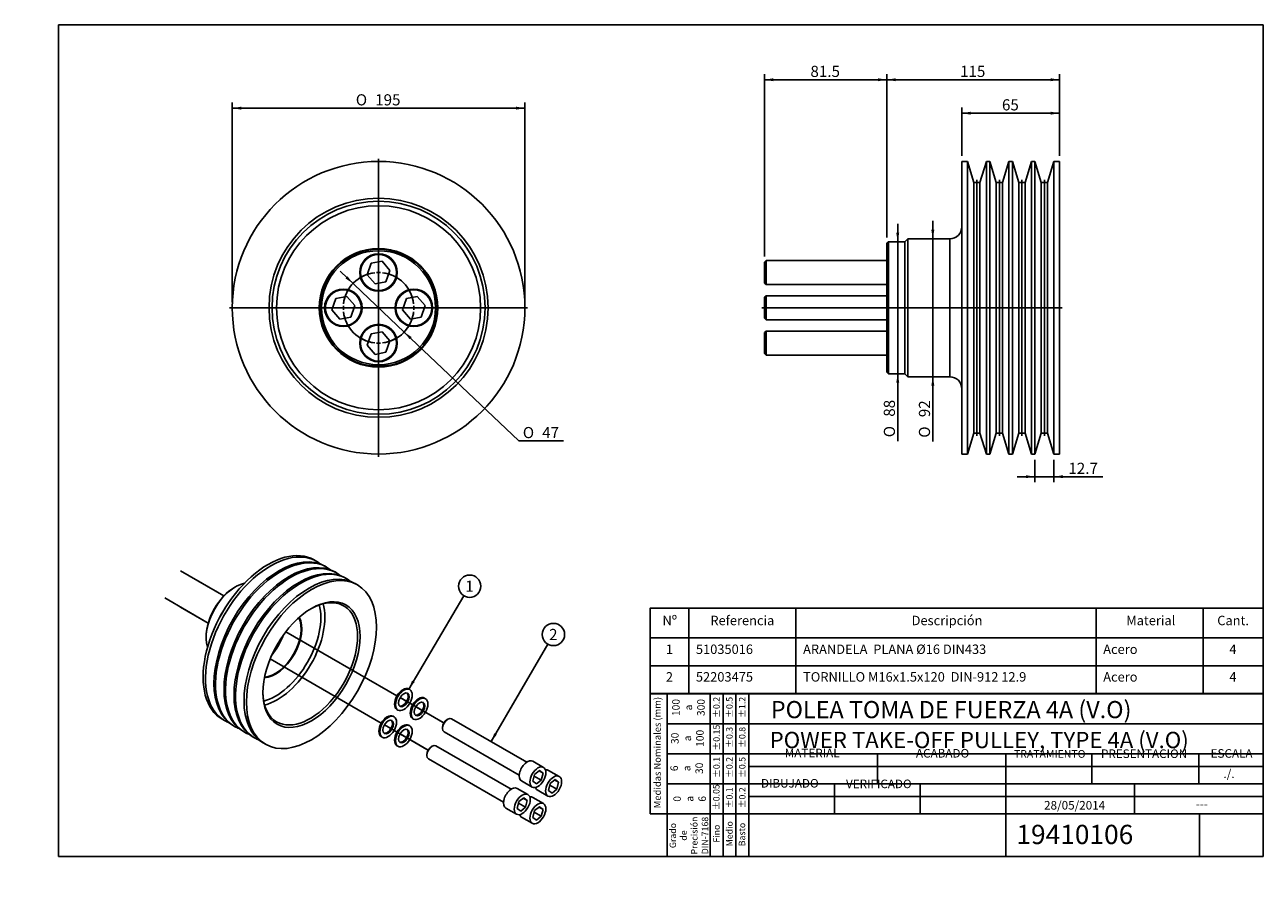
# Model space of a CAD drawing. Units: millimetres. Extents: x 0 to 289, y 0 to 202.
import ezdxf
from ezdxf import colors
from ezdxf.entities.mleader import LeaderData, LeaderLine
from ezdxf.enums import TextEntityAlignment as Align
from ezdxf.lldxf.tags import DXFTag
from ezdxf.math import Vec2, Vec3

# ---------------------------------------------------------------- set-up
doc = ezdxf.new("R2010")
doc.units = ezdxf.units.MM
for name, color, linetype in [('19410106', 7, 'Continuous'), ('51035016_PLANA_Ø', 7, 'Continuous'), ('DIN-912_M16X1.5X', 7, 'Continuous'), ('DV1_Predeterminado', 7, 'Continuous'), ('DV2_Predeterminado', 7, 'Continuous'), ('DV3_Predeterminado', 7, 'Continuous'), ('Predeterminado', 7, 'Continuous')]:
    doc.layers.add(name, color=color, linetype=linetype)
doc.styles.add('SEACAD_Arial', font='arial.ttf')
doc.styles.add('SEACAD_Solid_Edge_ANSI1_Symbols', font='semeca1.ttf')
tags = doc.linetypes.add('CENTER2', pattern=[28.575, 19.05, -3.175, 3.175, -3.175]).pattern_tags.tags
tags[10:11] = [DXFTag(74, 4), DXFTag(75, 0), DXFTag(340, '0'), DXFTag(46, 0.0), DXFTag(50, 0.0), DXFTag(44, 0.0), DXFTag(45, 0.0)]
tags[8:9] = [DXFTag(74, 4), DXFTag(75, 0), DXFTag(340, '0'), DXFTag(46, 0.0), DXFTag(50, 0.0), DXFTag(44, 0.0), DXFTag(45, 0.0)]
tags[6:7] = [DXFTag(74, 4), DXFTag(75, 0), DXFTag(340, '0'), DXFTag(46, 0.0), DXFTag(50, 0.0), DXFTag(44, 0.0), DXFTag(45, 0.0)]
tags[4:5] = [DXFTag(74, 4), DXFTag(75, 0), DXFTag(340, '0'), DXFTag(46, 0.0), DXFTag(50, 0.0), DXFTag(44, 0.0), DXFTag(45, 0.0)]
tags = doc.linetypes.add('DOT2', pattern=[3.175, 0, -3.175]).pattern_tags.tags
tags[6:7] = [DXFTag(74, 4), DXFTag(75, 0), DXFTag(340, '0'), DXFTag(46, 0.0), DXFTag(50, 0.0), DXFTag(44, 0.0), DXFTag(45, 0.0)]
tags[4:5] = [DXFTag(74, 4), DXFTag(75, 0), DXFTag(340, '0'), DXFTag(46, 0.0), DXFTag(50, 0.0), DXFTag(44, 0.0), DXFTag(45, 0.0)]
tags = doc.linetypes.add('PHANTOM2', pattern=[31.75, 15.875, -3.175, 3.175, -3.175, 3.175, -3.175]).pattern_tags.tags
tags[14:15] = [DXFTag(74, 4), DXFTag(75, 0), DXFTag(340, '0'), DXFTag(46, 0.0), DXFTag(50, 0.0), DXFTag(44, 0.0), DXFTag(45, 0.0)]
tags[12:13] = [DXFTag(74, 4), DXFTag(75, 0), DXFTag(340, '0'), DXFTag(46, 0.0), DXFTag(50, 0.0), DXFTag(44, 0.0), DXFTag(45, 0.0)]
tags[10:11] = [DXFTag(74, 4), DXFTag(75, 0), DXFTag(340, '0'), DXFTag(46, 0.0), DXFTag(50, 0.0), DXFTag(44, 0.0), DXFTag(45, 0.0)]
tags[8:9] = [DXFTag(74, 4), DXFTag(75, 0), DXFTag(340, '0'), DXFTag(46, 0.0), DXFTag(50, 0.0), DXFTag(44, 0.0), DXFTag(45, 0.0)]
tags[6:7] = [DXFTag(74, 4), DXFTag(75, 0), DXFTag(340, '0'), DXFTag(46, 0.0), DXFTag(50, 0.0), DXFTag(44, 0.0), DXFTag(45, 0.0)]
tags[4:5] = [DXFTag(74, 4), DXFTag(75, 0), DXFTag(340, '0'), DXFTag(46, 0.0), DXFTag(50, 0.0), DXFTag(44, 0.0), DXFTag(45, 0.0)]
doc.dimstyles.new('SOLE', dxfattribs={"dimtxt": 2.6, "dimasz": 2.08, "dimexe": 1.3, "dimexo": 1.3, "dimgap": 1.3, "dimtad": 1, "dimlfac": 2.857143, "dimdsep": 46, "dimtxsty": 'SEACAD_Arial', "dimblk1": '_SE_FILLED', "dimblk2": '_SE_FILLED', "dimsah": 1, "dimcen": 1.3, "dimadec": 0, "dimazin": 0, "dimtfac": 1, "dimtmove": 0, "dimatfit": 3, "dimfxl": 0, "dimtolj": 1, "dimarcsym": 0})

# ---------------------------------------------------------------- blocks, each defined once
blk = doc.blocks.new('SE')
at = {"color": 7, "linetype": 'Continuous'}
for p, q in [((154.85, 65.77), (154.85, 58.85)), ((179.85, 65.77), (179.85, 58.85)), ((249.85, 65.77), (249.85, 58.85)), ((274.85, 65.77), (274.85, 58.85)), ((145.85, 58.85), (288.85, 58.85)), ((154.85, 58.85), (154.85, 52.35)), ((179.85, 58.85), (179.85, 52.35)), ((249.85, 58.85), (249.85, 52.35)), ((274.85, 58.85), (274.85, 52.35)), ((145.85, 52.35), (288.85, 52.35)), ((154.85, 52.35), (154.85, 45.85)), ((179.85, 52.35), (179.85, 45.85)), ((249.85, 52.35), (249.85, 45.85)), ((274.85, 52.35), (274.85, 45.85))]:
    blk.add_line(p, q, dxfattribs=at)
blk.add_lwpolyline([(145.85, 45.85), (145.85, 65.77), (288.85, 65.77), (288.85, 45.85), (145.85, 45.85)], dxfattribs=at)
at = {"color": 7, "linetype": 'Continuous', "style": 'SEACAD_Arial'}
for s, p in [('Nº', (148.74, 64.01)), ('Referencia', (159.91, 64.01)), ('Descripción', (206.84, 64.01)), ('Material', (256.9, 64.01)), ('Cant.', (278.13, 64.01)), ('1', (149.53, 57.3)), ('51035016', (156.53, 57.3)), ('ARANDELA  PLANA Ø16 DIN433', (181.53, 57.3)), ('Acero', (251.53, 57.3)), ('4', (280.95, 57.3)), ('2', (149.53, 50.86)), ('52203475', (156.53, 50.86)), ('TORNILLO M16x1.5x120  DIN-912 12.9', (181.53, 50.86)), ('Acero', (251.53, 50.86)), ('4', (280.95, 50.86))]:
    blk.add_text(s, height=2.2, dxfattribs=at).set_placement(p, align=Align.TOP_LEFT)
blk = doc.blocks.new('SEANNOT_GROUP')
at = {"layer": 'Predeterminado', "linetype": 'Continuous'}
blk.add_hatch(color=7, dxfattribs=at).paths.add_polyline_path([(90.32, 48.88), (89.56, 46.92), (90.92, 48.53)])
at = {"layer": 'Predeterminado', "color": 7, "linetype": 'Continuous'}
blk.add_lwpolyline([(102.44, 68.66), (89.56, 46.92)], dxfattribs=at)
blk.add_circle((103.77, 70.9), 2.6, dxfattribs=at)
at = {"layer": 'Predeterminado', "color": 7, "linetype": 'Continuous', "style": 'SEACAD_Arial'}
blk.add_text('1', height=2.6, dxfattribs=at).set_placement((102.75, 72.2), align=Align.TOP_LEFT)
blk = doc.blocks.new('SEANNOT_GROUP1')
at = {"layer": 'Predeterminado', "linetype": 'Continuous'}
blk.add_hatch(color=7, dxfattribs=at).paths.add_polyline_path([(109.52, 36.65), (108.77, 34.68), (110.12, 36.3)])
at = {"layer": 'Predeterminado', "color": 7, "linetype": 'Continuous'}
blk.add_lwpolyline([(122, 57.39), (108.77, 34.68)], dxfattribs=at)
blk.add_circle((123.3, 59.64), 2.6, dxfattribs=at)
at = {"layer": 'Predeterminado', "color": 7, "linetype": 'Continuous', "style": 'SEACAD_Arial'}
blk.add_text('2', height=2.6, dxfattribs=at).set_placement((122.29, 60.94), align=Align.TOP_LEFT)
blk = doc.blocks.new('SE1')
at = {"layer": '19410106', "color": 7, "linetype": 'Continuous'}
for radius in [34.12, 25.55, 24.85, 23.8, 13.82, 13.65, 13.3]:
    blk.add_circle((82.52, 135.84), radius, dxfattribs=at)
at = {"layer": '51035016_PLANA_Ø', "color": 7, "linetype": 'Continuous'}
for centre in [(82.52, 144.06), (74.3, 135.84), (90.75, 135.84), (82.52, 127.61)]:
    blk.add_circle(centre, 4.37, dxfattribs=at)
at = {"layer": 'DIN-912_M16X1.5X', "color": 7, "linetype": 'Continuous'}
for p, q in [((79.86, 143.55), (80.79, 146.22)), ((80.79, 146.22), (83.33, 146.71)), ((83.33, 146.71), (85.18, 144.57)), ((85.18, 144.57), (84.25, 141.9)), ((81.71, 141.41), (79.86, 143.55)), ((84.25, 141.9), (81.71, 141.41)), ((71.64, 135.33), (72.56, 138)), ((72.56, 138), (75.1, 138.49)), ((75.1, 138.49), (76.96, 136.35)), ((76.96, 136.35), (76.03, 133.68)), ((88.09, 135.33), (89.01, 138)), ((89.01, 138), (91.55, 138.49)), ((91.55, 138.49), (93.41, 136.35)), ((93.41, 136.35), (92.48, 133.68)), ((73.49, 133.19), (71.64, 135.33)), ((76.03, 133.68), (73.49, 133.19)), ((89.94, 133.19), (88.09, 135.33)), ((92.48, 133.68), (89.94, 133.19)), ((80.79, 129.77), (83.33, 130.26)), ((83.33, 130.26), (85.18, 128.12)), ((79.86, 127.1), (80.79, 129.77)), ((81.71, 124.96), (79.86, 127.1)), ((85.18, 128.12), (84.25, 125.45)), ((84.25, 125.45), (81.71, 124.96))]:
    blk.add_line(p, q, dxfattribs=at)
for centre in [(82.52, 144.06), (74.3, 135.84), (90.75, 135.84), (82.52, 127.61)]:
    blk.add_circle(centre, 4.2, dxfattribs=at)
at = {"layer": 'DV1_Predeterminado', "color": 7, "linetype": 'CENTER2'}
for p, q in [((82.52, 170.57), (82.52, 101.1)), ((47.78, 135.84), (117.26, 135.84))]:
    blk.add_line(p, q, dxfattribs=at)
at = {"layer": 'DV1_Predeterminado', "color": 7, "linetype": 'Continuous'}
for p, q in [((82.52, 144.97), (82.52, 149.05)), ((82.52, 143.61), (82.52, 144.52)), ((82.52, 143.15), (82.52, 139.07)), ((73.39, 135.84), (69.31, 135.84)), ((74.75, 135.84), (73.84, 135.84)), ((75.21, 135.84), (79.28, 135.84)), ((89.84, 135.84), (85.76, 135.84)), ((90.29, 135.84), (91.2, 135.84)), ((91.66, 135.84), (95.73, 135.84)), ((82.52, 128.52), (82.52, 132.6)), ((82.52, 128.07), (82.52, 127.16)), ((82.52, 126.7), (82.52, 122.62))]:
    blk.add_line(p, q, dxfattribs=at)
for radius, start, end in [(8.23, 96.3391, 124.7432), (8.23, 86.8304, 93.1696), (8.22, 55.2568, 83.6609), (8.23, 145.2568, 173.6609), (8.22, 6.3391, 34.7432), (8.22, 176.8304, 183.1696), (8.23, 356.8304, 3.1696), (8.23, 186.3391, 214.7432), (8.23, 325.2568, 353.6609), (8.22, 235.2568, 263.6609), (8.23, 266.8304, 273.1696), (8.22, 276.3391, 304.7432)]:
    blk.add_arc((82.52, 135.84), radius, start, end, dxfattribs=at)
at = {"layer": 'Predeterminado', "color": 7, "linetype": 'CENTER2'}
for start, end in [(96.3391, 173.6609), (6.3391, 83.6609), (186.3391, 263.6609), (276.3391, 353.6609)]:
    blk.add_arc((82.52, 135.84), 8.23, start, end, dxfattribs=at)
blk = doc.blocks.new('SE2')
at = {"layer": '19410106', "color": 7, "linetype": 'Continuous'}
for p, q in [((218.57, 101.71), (218.57, 169.96)), ((219.84, 169.96), (218.57, 169.96)), ((219.84, 101.71), (219.84, 169.96)), ((221.34, 165.06), (219.84, 169.96)), ((224.29, 169.96), (222.79, 165.06)), ((224.29, 101.71), (224.29, 169.96)), ((225.09, 169.96), (224.29, 169.96)), ((225.09, 101.71), (225.09, 169.96)), ((226.59, 165.06), (225.09, 169.96)), ((229.54, 169.96), (228.04, 165.06)), ((229.54, 101.71), (229.54, 169.96)), ((230.34, 169.96), (229.54, 169.96)), ((230.34, 101.71), (230.34, 169.96)), ((231.84, 165.06), (230.34, 169.96)), ((234.79, 169.96), (233.29, 165.06)), ((234.79, 101.71), (234.79, 169.96)), ((235.59, 169.96), (234.79, 169.96)), ((235.59, 101.71), (235.59, 169.96)), ((237.09, 165.06), (235.59, 169.96)), ((240.04, 169.96), (238.54, 165.06)), ((240.04, 101.71), (240.04, 169.96)), ((241.32, 169.96), (240.04, 169.96)), ((241.32, 101.71), (241.32, 169.96)), ((221.34, 106.61), (221.34, 165.06)), ((222.79, 165.06), (221.34, 165.06)), ((222.79, 106.61), (222.79, 165.06)), ((226.59, 106.61), (226.59, 165.06)), ((228.04, 165.06), (226.59, 165.06)), ((228.04, 106.61), (228.04, 165.06)), ((231.84, 106.61), (231.84, 165.06)), ((233.29, 165.06), (231.84, 165.06)), ((233.29, 106.61), (233.29, 165.06)), ((237.09, 106.61), (237.09, 165.06)), ((238.54, 165.06), (237.09, 165.06)), ((238.54, 106.61), (238.54, 165.06)), ((201.42, 151.24), (201.07, 150.89)), ((201.07, 120.79), (201.07, 150.89)), ((201.42, 120.44), (201.42, 151.24)), ((205.27, 151.24), (201.42, 151.24)), ((205.97, 151.94), (205.27, 151.24)), ((205.27, 120.44), (205.27, 151.24)), ((205.97, 119.74), (205.97, 151.94)), ((215.77, 151.94), (205.97, 151.94)), ((215.77, 119.74), (215.77, 151.94)), ((201.07, 120.79), (201.42, 120.44)), ((201.42, 120.44), (205.27, 120.44)), ((205.27, 120.44), (205.97, 119.74)), ((205.97, 119.74), (215.77, 119.74)), ((219.84, 101.71), (221.34, 106.61)), ((221.34, 106.61), (222.79, 106.61)), ((222.79, 106.61), (224.29, 101.71)), ((225.09, 101.71), (226.59, 106.61)), ((226.59, 106.61), (228.04, 106.61)), ((228.04, 106.61), (229.54, 101.71)), ((230.34, 101.71), (231.84, 106.61)), ((231.84, 106.61), (233.29, 106.61)), ((233.29, 106.61), (234.79, 101.71)), ((235.59, 101.71), (237.09, 106.61)), ((237.09, 106.61), (238.54, 106.61)), ((238.54, 106.61), (240.04, 101.71)), ((218.57, 101.71), (219.84, 101.71)), ((224.29, 101.71), (225.09, 101.71)), ((229.54, 101.71), (230.34, 101.71)), ((234.79, 101.71), (235.59, 101.71)), ((240.04, 101.71), (241.32, 101.71))]:
    blk.add_line(p, q, dxfattribs=at)
for centre, start, end in [((215.77, 154.74), 270, 0), ((215.77, 116.94), 0, 90)]:
    blk.add_arc(centre, 2.8, start, end, dxfattribs=at)
at = {"layer": 'DIN-912_M16X1.5X', "color": 7, "linetype": 'Continuous'}
for p, q in [((172.89, 146.86), (172.54, 146.51)), ((172.54, 146.51), (172.54, 141.61)), ((172.89, 141.26), (172.89, 146.86)), ((201.07, 146.86), (172.89, 146.86)), ((172.54, 141.61), (172.89, 141.26)), ((172.89, 141.26), (201.07, 141.26)), ((172.89, 138.64), (172.54, 138.29)), ((172.54, 138.29), (172.54, 133.39)), ((172.89, 133.04), (172.89, 138.64)), ((201.07, 138.64), (172.89, 138.64)), ((172.54, 133.39), (172.89, 133.04)), ((172.89, 133.04), (201.07, 133.04)), ((172.89, 130.41), (172.54, 130.06)), ((172.54, 130.06), (172.54, 125.16)), ((172.89, 124.81), (172.89, 130.41)), ((201.07, 130.41), (172.89, 130.41)), ((172.54, 125.16), (172.89, 124.81)), ((172.89, 124.81), (201.07, 124.81))]:
    blk.add_line(p, q, dxfattribs=at)
at = {"layer": 'DV2_Predeterminado', "color": 7, "linetype": 'CENTER2'}
for p, q in [((222.07, 165.67), (222.07, 106)), ((227.32, 106), (227.32, 165.67)), ((232.57, 165.67), (232.57, 106)), ((237.82, 106), (237.82, 165.67)), ((171.93, 135.84), (241.93, 135.84))]:
    blk.add_line(p, q, dxfattribs=at)
blk = doc.blocks.new('DMBLK8')
at = {"layer": 'Predeterminado', "linetype": 'Continuous'}
for points in [[(174.62, 189.37), (172.54, 189.02), (174.62, 188.67)], [(198.99, 189.37), (198.99, 188.67), (201.07, 189.02)]]:
    blk.add_hatch(color=7, dxfattribs=at).paths.add_polyline_path(points)
at = {"layer": 'Predeterminado', "color": 7, "linetype": 'Continuous'}
for p, q in [((172.54, 147.81), (172.54, 190.32)), ((172.54, 189.02), (201.07, 189.02)), ((201.07, 152.19), (201.07, 190.32))]:
    blk.add_line(p, q, dxfattribs=at)
at = {"layer": 'Predeterminado', "color": 7, "linetype": 'Continuous', "style": 'SEACAD_Arial'}
blk.add_text('81.5', height=2.6, dxfattribs=at).set_placement((183.24, 192.27), align=Align.TOP_LEFT)
blk = doc.blocks.new('_SE_FILLED')
at = {"color": 0}
blk.add_line((0, 0), (-1, 0), dxfattribs=at)
blk.add_solid([(0, 0), (-1, -0.1665), (-1, 0.1665), (0, 0)], dxfattribs=at)
blk = doc.blocks.new('DMBLK9')
at = {"layer": 'Predeterminado', "linetype": 'Continuous'}
for points in [[(203.15, 189.37), (201.07, 189.02), (203.15, 188.67)], [(239.24, 189.37), (239.24, 188.67), (241.32, 189.02)]]:
    blk.add_hatch(color=7, dxfattribs=at).paths.add_polyline_path(points)
at = {"layer": 'Predeterminado', "color": 7, "linetype": 'Continuous'}
for p, q in [((201.07, 152.19), (201.07, 190.32)), ((201.07, 189.02), (241.32, 189.02)), ((241.32, 171.26), (241.32, 190.32))]:
    blk.add_line(p, q, dxfattribs=at)
at = {"layer": 'Predeterminado', "color": 7, "linetype": 'Continuous', "style": 'SEACAD_Arial'}
blk.add_text('115', height=2.6, dxfattribs=at).set_placement((218.14, 192.27), align=Align.TOP_LEFT)
blk = doc.blocks.new('DMBLK10')
at = {"layer": 'Predeterminado', "linetype": 'Continuous'}
for points in [[(220.65, 181.57), (218.57, 181.22), (220.65, 180.87)], [(239.24, 181.57), (239.24, 180.87), (241.32, 181.22)]]:
    blk.add_hatch(color=7, dxfattribs=at).paths.add_polyline_path(points)
at = {"layer": 'Predeterminado', "color": 7, "linetype": 'Continuous'}
for p, q in [((218.57, 171.26), (218.57, 182.52)), ((241.32, 171.26), (241.32, 182.52)), ((218.57, 181.22), (241.32, 181.22))]:
    blk.add_line(p, q, dxfattribs=at)
at = {"layer": 'Predeterminado', "color": 7, "linetype": 'Continuous', "style": 'SEACAD_Arial'}
blk.add_text('65', height=2.6, dxfattribs=at).set_placement((227.91, 184.47), align=Align.TOP_LEFT)
blk = doc.blocks.new('DMBLK11')
at = {"layer": 'Predeterminado', "linetype": 'Continuous'}
for points in [[(203.26, 153.32), (203.61, 151.24), (203.95, 153.32)], [(203.26, 118.36), (203.95, 118.36), (203.61, 120.44)]]:
    blk.add_hatch(color=7, dxfattribs=at).paths.add_polyline_path(points)
at = {"layer": 'Predeterminado', "color": 7, "linetype": 'Continuous'}
blk.add_line((203.61, 155.4), (203.61, 104.73), dxfattribs=at)
for s, style, p in [('88', 'SEACAD_Arial', (200.36, 110.43)), ('O', 'SEACAD_Solid_Edge_ANSI1_Symbols', (200.36, 105.64))]:
    blk.add_text(s, height=2.6, rotation=90, dxfattribs=dict(at, style=style)).set_placement(p, align=Align.TOP_LEFT)
blk = doc.blocks.new('DMBLK12')
at = {"layer": 'Predeterminado', "linetype": 'Continuous'}
for points in [[(211.44, 154.02), (211.79, 151.94), (212.14, 154.02)], [(211.44, 117.66), (212.14, 117.66), (211.79, 119.74)]]:
    blk.add_hatch(color=7, dxfattribs=at).paths.add_polyline_path(points)
at = {"layer": 'Predeterminado', "color": 7, "linetype": 'Continuous'}
blk.add_line((211.79, 156.1), (211.79, 104.63), dxfattribs=at)
for s, style, p in [('92', 'SEACAD_Arial', (208.54, 110.32)), ('O', 'SEACAD_Solid_Edge_ANSI1_Symbols', (208.54, 105.54))]:
    blk.add_text(s, height=2.6, rotation=90, dxfattribs=dict(at, style=style)).set_placement(p, align=Align.TOP_LEFT)
blk = doc.blocks.new('DMBLK13')
at = {"layer": 'Predeterminado', "linetype": 'Continuous'}
for points in [[(233.51, 96.1), (235.59, 96.44), (233.51, 96.79)], [(242.12, 96.1), (242.12, 96.79), (240.04, 96.44)]]:
    blk.add_hatch(color=7, dxfattribs=at).paths.add_polyline_path(points)
at = {"layer": 'Predeterminado', "color": 7, "linetype": 'Continuous'}
for p, q in [((235.59, 100.41), (235.59, 95.14)), ((240.04, 100.41), (240.04, 95.14)), ((231.43, 96.44), (251.43, 96.44))]:
    blk.add_line(p, q, dxfattribs=at)
at = {"layer": 'Predeterminado', "color": 7, "linetype": 'Continuous', "style": 'SEACAD_Arial'}
blk.add_text('12.7', height=2.6, dxfattribs=at).set_placement((243.4, 99.69), align=Align.TOP_LEFT)
blk = doc.blocks.new('DMBLK14')
at = {"layer": 'Predeterminado', "linetype": 'Continuous'}
for points in [[(50.48, 182.74), (48.4, 182.39), (50.48, 182.05)], [(114.57, 182.74), (114.57, 182.05), (116.65, 182.39)]]:
    blk.add_hatch(color=7, dxfattribs=at).paths.add_polyline_path(points)
at = {"layer": 'Predeterminado', "color": 7, "linetype": 'Continuous'}
for p, q in [((48.4, 137.14), (48.4, 183.69)), ((116.65, 182.39), (48.4, 182.39)), ((116.65, 137.14), (116.65, 183.69))]:
    blk.add_line(p, q, dxfattribs=at)
for s, style, p in [('O', 'SEACAD_Solid_Edge_ANSI1_Symbols', (77.21, 185.64)), ('195', 'SEACAD_Arial', (81.73, 185.64))]:
    blk.add_text(s, height=2.6, dxfattribs=dict(at, style=style)).set_placement(p, align=Align.TOP_LEFT)
blk = doc.blocks.new('GDimGGroup')
at = {"layer": 'Predeterminado', "linetype": 'Continuous'}
for points in [[(75.29, 143.18), (74.81, 142.68), (76.56, 141.5)], [(90.24, 128.99), (88.49, 130.17), (89.76, 128.49)]]:
    blk.add_hatch(color=7, dxfattribs=at).paths.add_polyline_path(points)
at = {"layer": 'Predeterminado', "color": 7, "linetype": 'Continuous'}
for p, q in [((73.54, 144.36), (88.49, 130.17)), ((88.49, 130.17), (115.25, 104.78)), ((115.25, 104.78), (125.66, 104.78))]:
    blk.add_line(p, q, dxfattribs=at)
for s, style, p in [('O', 'SEACAD_Solid_Edge_ANSI1_Symbols', (116.16, 108.03)), ('47', 'SEACAD_Arial', (120.68, 108.03))]:
    blk.add_text(s, height=2.6, dxfattribs=dict(at, style=style)).set_placement(p, align=Align.TOP_LEFT)
blk = doc.blocks.new('SE3')
at = {"layer": '19410106', "color": 7, "linetype": 'Continuous'}
for p, q in [((68.05, 76.7), (67.48, 77.03)), ((70.39, 75.36), (70.03, 75.56)), ((72.72, 74.01), (72.36, 74.22)), ((75.05, 72.66), (74.69, 72.87)), ((49.14, 70.76), (48.98, 70.67)), ((77.6, 71.19), (77.03, 71.52)), ((42.29, 59.08), (42.29, 58.91)), ((46.03, 39.88), (46.6, 39.55)), ((48.58, 38.41), (48.94, 38.2)), ((50.91, 37.06), (51.27, 36.86)), ((53.24, 35.72), (53.6, 35.51)), ((55.58, 34.37), (56.15, 34.04))]:
    blk.add_line(p, q, dxfattribs=at)
for centre, major_axis, start_param, end_param in [((56.76, 58.46), (10.72, 18.58), 0, 3.141593), ((57.33, 58.13), (-10.72, -18.58), 3.049357, 6.283185), ((59.3, 56.99), (-10.72, -18.58), 3.141593, 6.283185), ((59.66, 56.78), (-10.72, -18.58), 3.049357, 6.283185), ((61.64, 55.64), (-10.72, -18.58), 3.141593, 6.283185), ((61.99, 55.43), (-10.72, -18.58), 3.049357, 6.283185), ((63.97, 54.29), (-10.72, -18.58), 3.141593, 6.283185), ((64.33, 54.09), (-10.72, -18.58), 3.049357, 6.283185), ((66.3, 52.95), (-10.72, -18.58), 3.141593, 6.283185), ((49.14, 62.86), (-4.84, -8.38), 3.61279, 5.811988), ((48.98, 62.95), (4.73, 8.19), 0.785398, 2.356194), ((58.47, 57.47), (-7.48, -12.96), 0.522484, 2.619109), ((58.94, 57.2), (7.81, 13.53), 3.651393, 5.773385), ((66.56, 52.8), (-7.81, -13.53), 0, 3.913004), ((50.85, 61.87), (-4.84, -8.38), 4.571467, 4.853311), ((58.47, 57.47), (4.34, 7.53), 3.490629, 5.934149), ((58.39, 57.51), (-4.29, -7.43), 0.362612, 2.77898), ((54.89, 59.53), (4.29, 7.43), 4.387712, 5.037066), ((54.74, 59.62), (-4.18, -7.24), 1.415833, 1.72576), ((66.56, 52.8), (-7.81, -13.53), 5.511774, 6.283185), ((57.33, 58.13), (-10.72, -18.58), 0, 0.092236), ((59.66, 56.78), (-10.72, -18.58), 0, 0.092236), ((61.99, 55.43), (-10.72, -18.58), 0, 0.092236), ((64.33, 54.09), (-10.72, -18.58), 0, 0.092236)]:
    blk.add_ellipse(centre, major_axis=major_axis, ratio=0.57735, start_param=start_param, end_param=end_param, dxfattribs=at)
for major_axis in [(10.72, 18.58), (8.03, 13.91)]:
    blk.add_ellipse((66.87, 52.62), major_axis=major_axis, ratio=0.57735, dxfattribs=at)
at = {"layer": '51035016_PLANA_Ø', "color": 7, "linetype": 'Continuous'}
for p, q in [((89.79, 46.78), (89.56, 46.92)), ((93.45, 44.67), (93.21, 44.81)), ((86.14, 40.45), (85.9, 40.58)), ((86.81, 42.15), (87.04, 42.02)), ((89.79, 38.34), (89.56, 38.47)), ((90.46, 40.04), (90.7, 39.91)), ((83.15, 35.82), (83.39, 35.69)), ((86.81, 33.71), (87.04, 33.58))]:
    blk.add_line(p, q, dxfattribs=at)
for centre, major_axis, start_param, end_param in [((88.18, 44.53), (-1.37, -2.38), 3.141593, 6.283185), ((88.18, 44.53), (-0.88, -1.52), 0.132974, 3.008619), ((91.84, 42.42), (-1.37, -2.38), 3.141593, 6.283185), ((91.84, 42.42), (-0.88, -1.52), 0.132974, 3.008619), ((84.53, 38.2), (-1.37, -2.38), 3.141593, 6.283185), ((84.53, 38.2), (-0.88, -1.52), 0.132974, 3.008619), ((88.18, 36.09), (-1.37, -2.38), 3.141593, 6.283185), ((88.18, 36.09), (-0.88, -1.52), 0.132974, 3.008619)]:
    blk.add_ellipse(centre, major_axis=major_axis, ratio=0.57735, start_param=start_param, end_param=end_param, dxfattribs=at)
for centre, major_axis in [((88.42, 44.4), (-1.37, -2.38)), ((88.42, 44.4), (0.88, 1.52)), ((92.07, 42.29), (-1.37, -2.38)), ((92.07, 42.29), (0.88, 1.52)), ((84.76, 38.07), (-1.37, -2.38)), ((84.76, 38.07), (0.88, 1.52)), ((88.42, 35.96), (-1.37, -2.38)), ((88.42, 35.96), (0.88, 1.52))]:
    blk.add_ellipse(centre, major_axis=major_axis, ratio=0.57735, dxfattribs=at)
at = {"layer": 'DIN-912_M16X1.5X', "color": 7, "linetype": 'Continuous'}
for p, q in [((97.44, 37.93), (97.44, 37.75)), ((98.68, 39.91), (98.53, 39.82)), ((117.09, 29.88), (99.56, 40)), ((97.8, 36.95), (115.33, 26.83)), ((95.03, 33.58), (94.87, 33.49)), ((113.44, 23.54), (95.91, 33.66)), ((93.78, 31.6), (93.78, 31.42)), ((94.15, 30.62), (111.68, 20.5)), ((121, 28.63), (118.52, 30.07)), ((118.5, 25.4), (118.91, 27.01)), ((118.82, 26.63), (120.46, 25.68)), ((118.91, 27.01), (120.04, 27.91)), ((119.94, 27.83), (120.87, 27.29)), ((120.04, 27.91), (120.87, 27.29)), ((120.87, 27.29), (120.46, 25.68)), ((124.66, 26.52), (122.17, 27.96)), ((117.35, 22.3), (114.86, 23.74)), ((115.88, 25.5), (118.36, 24.06)), ((119.33, 24.78), (118.5, 25.4)), ((120.46, 25.68), (119.33, 24.78)), ((119.53, 23.39), (122.02, 21.95)), ((122.16, 23.29), (122.57, 24.9)), ((122.98, 22.67), (122.16, 23.29)), ((122.47, 24.52), (124.11, 23.57)), ((122.57, 24.9), (123.7, 25.8)), ((124.11, 23.57), (122.98, 22.67)), ((123.59, 25.72), (124.52, 25.18)), ((123.7, 25.8), (124.52, 25.18)), ((124.52, 25.18), (124.11, 23.57)), ((114.85, 19.07), (115.26, 20.68)), ((115.16, 20.3), (116.8, 19.35)), ((115.26, 20.68), (116.39, 21.58)), ((116.28, 21.5), (117.21, 20.96)), ((116.39, 21.58), (117.21, 20.96)), ((117.21, 20.96), (116.8, 19.35)), ((121, 20.19), (118.52, 21.63)), ((112.22, 19.17), (114.71, 17.73)), ((115.67, 18.45), (114.85, 19.07)), ((116.8, 19.35), (115.67, 18.45)), ((118.5, 16.96), (118.91, 18.57)), ((118.82, 18.19), (120.46, 17.24)), ((118.91, 18.57), (120.04, 19.47)), ((119.94, 19.39), (120.87, 18.85)), ((120.04, 19.47), (120.87, 18.85)), ((120.87, 18.85), (120.46, 17.24)), ((115.88, 17.06), (118.36, 15.62)), ((119.33, 16.34), (118.5, 16.96)), ((120.46, 17.24), (119.33, 16.34))]:
    blk.add_line(p, q, dxfattribs=at)
for centre, major_axis, start_param, end_param in [((98.68, 38.47), (-0.88, -1.52), 3.141593, 6.283185), ((98.53, 38.56), (0.77, 1.33), 0.785398, 2.356194), ((95.03, 32.14), (-0.88, -1.52), 3.141593, 6.283185), ((94.87, 32.23), (0.77, 1.33), 0.785398, 2.356194), ((117.2, 27.78), (1.32, 2.29), 0, 3.141593), ((120.85, 25.67), (1.32, 2.29), 0, 0.457762), ((113.54, 21.45), (1.32, 2.29), 0, 3.141593), ((120.85, 25.67), (1.32, 2.29), 2.683831, 3.141593), ((117.2, 19.34), (1.32, 2.29), 0, 0.457762), ((117.2, 19.34), (1.32, 2.29), 2.683831, 3.141593)]:
    blk.add_ellipse(centre, major_axis=major_axis, ratio=0.57735, start_param=start_param, end_param=end_param, dxfattribs=at)
for centre in [(119.68, 26.35), (123.34, 24.24), (116.03, 20.02), (119.68, 17.9)]:
    blk.add_ellipse(centre, major_axis=(1.32, 2.29), ratio=0.57735, dxfattribs=at)
at = {"layer": 'DV3_Predeterminado', "color": 7, "linetype": 'PHANTOM2'}
for p, q in [((36.3, 74.49), (46.45, 68.63)), ((39.96, 72.38), (46.45, 68.63)), ((32.65, 68.16), (42.79, 62.3)), ((36.3, 66.05), (42.79, 62.3)), ((60.88, 60.3), (86.81, 45.33)), ((60.88, 60.3), (86.81, 45.33)), ((60.88, 60.3), (86.81, 45.33)), ((60.88, 60.3), (86.81, 45.33)), ((57.22, 53.97), (83.15, 39)), ((57.22, 53.97), (83.15, 39)), ((57.22, 53.97), (83.15, 39)), ((57.22, 53.97), (83.15, 39)), ((87.54, 44.91), (97.45, 39.18)), ((87.54, 44.91), (89.06, 44.03)), ((87.54, 44.91), (89.06, 44.03)), ((89.79, 43.61), (90.46, 43.22)), ((89.79, 43.61), (90.46, 43.22)), ((91.19, 42.8), (97.76, 39.01)), ((83.88, 38.58), (85.41, 37.69)), ((83.88, 38.58), (85.41, 37.69)), ((83.88, 38.58), (93.79, 32.85)), ((86.14, 37.27), (86.81, 36.89)), ((86.14, 37.27), (86.81, 36.89)), ((87.54, 36.47), (94.1, 32.67))]:
    blk.add_line(p, q, dxfattribs=at)
blk = doc.blocks.new('_DOT')
at = {"color": 0, "linetype": 'ByBlock', "lineweight": -2}
blk.add_line((-0.5, 0), (-1, 0), dxfattribs=at)
at = {"color": 0, "linetype": 'ByBlock', "const_width": 0.5}
blk.add_lwpolyline([(-0.25, 0, 1), (0.25, 0, 1)], format="xyb", close=True, dxfattribs=at)
blk = doc.blocks.new('SE4')
at = {"layer": 'Predeterminado', "color": 7, "linetype": 'Continuous'}
for p, q in [((7.85, 201.84), (7.85, 7.84)), ((288.85, 201.84), (7.85, 201.84)), ((288.85, 7.84), (288.85, 201.84)), ((7.85, 7.84), (288.85, 7.84))]:
    blk.add_line(p, q, dxfattribs=at)

msp = doc.modelspace()

# ---------------------------------------------------------------- linework, layer by layer
at = {"layer": 'Predeterminado', "color": 7, "linetype": 'Continuous'}
for p, q in [((145.8518, 17.8413), (145.8518, 45.8413)), ((168.8518, 45.8413), (145.8518, 45.8413)), ((149.8518, 7.8413), (149.8518, 45.8413)), ((159.8518, 7.8413), (159.8518, 45.8413)), ((162.8518, 7.8413), (162.8518, 45.8413)), ((165.8518, 7.8413), (165.8518, 45.8413)), ((168.8518, 45.8413), (288.8518, 45.8413)), ((168.8518, 7.8413), (168.8518, 45.8413)), ((168.8518, 38.8413), (149.8518, 38.8413)), ((168.8518, 38.8413), (288.8518, 38.8413)), ((168.8518, 31.8413), (149.8518, 31.8413)), ((168.8518, 31.8413), (288.8518, 31.8413)), ((198.8518, 24.8413), (198.8518, 31.8413)), ((228.8518, 7.8413), (228.8518, 31.8413)), ((248.8518, 24.8413), (248.8518, 31.8413)), ((273.8518, 24.8413), (273.8518, 31.8413)), ((168.8518, 24.8413), (149.8518, 24.8413)), ((168.8518, 24.8413), (288.8518, 24.8413)), ((188.8518, 17.8413), (188.8518, 24.8413)), ((208.8518, 17.8413), (208.8518, 24.8413)), ((258.8518, 17.8413), (258.8518, 24.8413)), ((168.8518, 17.8413), (145.8518, 17.8413)), ((168.8518, 17.8413), (288.8518, 17.8413)), ((274.026, 17.8413), (274.026, 7.8413))]:
    msp.add_line(p, q, dxfattribs=at)
at = {"layer": 'Predeterminado', "color": 7, "linetype": 'DOT2'}
for p, q in [((168.8518, 28.8413), (288.8518, 28.8413)), ((168.8518, 21.8413), (288.8518, 21.8413))]:
    msp.add_line(p, q, dxfattribs=at)

# ---------------------------------------------------------------- block references
msp.add_blockref('SE', (0, 0))
at = {"layer": 'Predeterminado'}
for name in ['SE4', 'SE1', 'SE2', 'GDimGGroup', 'SE3', 'SEANNOT_GROUP', 'SEANNOT_GROUP1']:
    msp.add_blockref(name, (0, 0), dxfattribs=at)

# ---------------------------------------------------------------- texts
at = {"layer": 'Predeterminado', "char_height": 2, "rotation": 90}
for s, insert, width, attachment_point in [('{\\fArial|b0||i0||c0|p34;\\C7;\\H1.6;\\W1.;Medidas Nominales (mm)}', (146.7496, 19.1177), 26.112767, 1), ('{\\fArial|b0||i0||c0|p34;\\C7;\\H1.75;\\W1.;100\\P}{\\fArial|b0||i0||c0|p34;\\C7;\\H1.75;\\W1.;a\\P}{\\fArial|b0||i0||c0|p34;\\C7;\\H1.75;\\W1.;300}', (150.9885, 42.6127), 4.424425, 2), ('{\\fArial|b0||i0||c0|p34;\\C7;\\H1.5;\\W1.;±0.2}', (160.5899, 40.2057), 4.472762, 1), ('{\\fArial|b0||i0||c0|p34;\\C7;\\H1.5;\\W1.;±0.5}', (163.5899, 40.2057), 4.472762, 1), ('{\\fArial|b0||i0||c0|p34;\\C7;\\H1.5;\\W1.;±1.2}', (166.5899, 40.2057), 4.472762, 1), ('{\\fArial|b0||i0||c0|p34;\\C7;\\H1.5;\\W1.;±0.15}', (160.5899, 32.5832), 5.352073, 1), ('{\\fArial|b0||i0||c0|p34;\\C7;\\H1.5;\\W1.;±0.3}', (163.5899, 33.2057), 4.472762, 1), ('{\\fArial|b0||i0||c0|p34;\\C7;\\H1.5;\\W1.;±0.8}', (166.5899, 33.2057), 4.472762, 1), ('{\\fArial|b0||i0||c0|p34;\\C7;\\H1.75;\\W1.;30\\P}{\\fArial|b0||i0||c0|p34;\\C7;\\H1.75;\\W1.;a\\P}{\\fArial|b0||i0||c0|p34;\\C7;\\H1.75;\\W1.;100}', (150.7515, 35.423), 4.26641, 2), ('{\\fArial|b0||i0||c0|p34;\\C7;\\H1.75;\\W1.;6\\P}{\\fArial|b0||i0||c0|p34;\\C7;\\H1.75;\\W1.;a\\P}{\\fArial|b0||i0||c0|p34;\\C7;\\H1.75;\\W1.;30}', (150.5934, 28.4309), 3.081296, 2), ('{\\fArial|b0||i0||c0|p34;\\C7;\\H1.5;\\W1.;±0.1}', (160.5899, 26.1933), 4.635044, 1), ('{\\fArial|b0||i0||c0|p34;\\C7;\\H1.5;\\W1.;±0.2}', (163.5899, 26.1933), 4.635044, 1), ('{\\fArial|b0||i0||c0|p34;\\C7;\\H1.5;\\W1.;±0.5}', (166.5899, 26.1933), 4.635044, 1), ('{\\fArial|b0||i0||c0|p34;\\C7;\\H1.5;\\W1.;±0.05}', (160.538, 18.6982), 5.593524, 1), ('{\\fArial|b0||i0||c0|p34;\\C7;\\H1.5;\\W1.;±0.1}', (163.5899, 19.1132), 4.326238, 1), ('{\\fArial|b0||i0||c0|p34;\\C7;\\H1.5;\\W1.;±0.2}', (166.5899, 19.1132), 4.326238, 1), ('{\\fArial|b0||i0||c0|p34;\\C7;\\H1.75;\\W1.;0\\P}{\\fArial|b0||i0||c0|p34;\\C7;\\H1.75;\\W1.;a\\P}{\\fArial|b0||i0||c0|p34;\\C7;\\H1.75;\\W1.;6}', (151.287, 20.6486), 1.65916, 1), ('{\\fArial|b0||i0||c0|p34;\\C7;\\H1.5;\\W1.;Grado\\P}{\\fArial|b0||i0||c0|p34;\\C7;\\H1.5;\\W1.;de\\P}{\\fArial|b0||i0||c0|p34;\\C7;\\H1.5;\\W1.;Precisión\\P}{\\fArial|b0||i0||c0|p34;\\C7;\\H1.5;\\W1.;DIN-7168}', (154.9022, 12.7479), 9.085874, 5), ('{\\fArial|b0||i0||c0|p34;\\C7;\\H1.5;\\W1.;Fino}', (160.5899, 11.102), 4.206194, 1), ('{\\fArial|b0||i0||c0|p34;\\C7;\\H1.5;\\W1.;Medio}', (163.5899, 10.2301), 5.918823, 1), ('{\\fArial|b0||i0||c0|p34;\\C7;\\H1.5;\\W1.;Basto}', (166.5276, 10.2612), 5.51402, 1)]:
    msp.add_mtext(s, dxfattribs=dict(at, insert=insert, width=width, attachment_point=attachment_point))
at = {"layer": 'Predeterminado', "attachment_point": 2}
for s, insert, char_height, width in [('MATERIAL}', (183.6523, 32.9953), 2, 18), ('ACABADO}', (214.0668, 32.943), 2, 15.874096), ('TRATAMIENTO}', (239.0485, 32.6871), 1.8, 18.9816), ('PRESENTACIÓN}', (261.0617, 32.8402), 2, 28), ('ESCALA}', (281.4622, 32.8977), 2, 15), ('DIBUJADO}', (178.4375, 25.9373), 2, 18), ('VERIFICADO}', (199.1965, 25.798), 2, 18)]:
    msp.add_mtext(s, dxfattribs=dict(at, insert=insert, char_height=char_height, width=width))

# ---------------------------------------------------------------- dimensions: what is measured, and where the dimension line sits
at = {"layer": 'Predeterminado', "color": 7, "linetype": 'Continuous'}
for base, p1, p2, picture, middle in [((201.0662, 189.0196), (172.5412, 146.5121), (201.0662, 150.8871), 'DMBLK8', (186.8037, 189.0196)), ((241.3162, 189.0196), (201.0662, 150.8871), (241.3162, 169.9621), 'DMBLK9', (221.1912, 189.0196))]:
    dim = msp.add_linear_dim(base=base, p1=p1, p2=p2, text='\\A1;<>', dimstyle='SOLE', dxfattribs=at)
    dim.commit()
    dim.dimension.update_dxf_attribs({"geometry": picture, "text_midpoint": middle, "dimtype": 160})
dim = msp.add_linear_dim(base=(48.3969, 182.392), p1=(116.6469, 135.8371), p2=(48.3969, 135.8371), angle=180.000005, text='\\A1;%%c<>', dimstyle='SOLE', override={"dimtad": 0, "dimtih": 1, "dimtoh": 1}, dxfattribs=at)
dim.commit()
dim.dimension.update_dxf_attribs({"geometry": 'DMBLK14', "text_midpoint": (82.5219, 182.392), "dimtype": 161})
for base, p1, p2, angle, text, picture, middle in [((218.5662, 181.2196), (218.5662, 169.9621), (241.3162, 169.9621), 0, '\\A1;<>', 'DMBLK10', (229.9412, 181.2196)), ((211.789, 151.9371), (215.7662, 151.9371), (215.7662, 119.7371), 270, '\\A1;%%C <>', 'DMBLK12', (211.789, 115.3011)), ((203.6061, 151.2371), (205.2662, 151.2371), (205.2662, 120.4371), 270, '\\A1;%%C <>', 'DMBLK11', (203.6061, 115.4074)), ((235.5937, 96.4419), (235.5937, 101.7121), (240.0387, 101.7121), 0, '\\A1;<>', 'DMBLK13', (242.4922, 96.4419))]:
    dim = msp.add_linear_dim(base=base, p1=p1, p2=p2, angle=angle, text=text, dimstyle='SOLE', dxfattribs=at)
    dim.commit()
    dim.dimension.update_dxf_attribs({"geometry": picture, "text_midpoint": middle, "dimtype": 161})

# ---------------------------------------------------------------- leaders
ml = msp.add_multileader_mtext('Standard', dxfattribs=at)
ml.set_content('\\pxsm0.9;{\\fArial|c0|p34;\\W1.;POLEA TOMA DE FUERZA 4A (V.O)\\P}', color=256)
ml.set_leader_properties(linetype='ByLayer')
ml.set_arrow_properties(name='DOT')
ml.build(insert=Vec2(0, 0))
ml.multileader.update_dxf_attribs({"leader_type": 0, "dogleg_length": 0, "arrow_head_size": 3.2})
ctx = ml.context
ctx.base_point, ctx.arrow_head_size, ctx.landing_gap_size = Vec3(172.0015, 44.1273), 3.2, 1.4
notes = []
notes.append((ctx, [(0, (0, 0, 0), (0, 0), (1, 0), 1, [])]))
ctx.mtext.insert = Vec3(174.0015, 44.1273)
ml = msp.add_multileader_mtext('Standard', dxfattribs=at)
ml.set_content('\\pxsm0.9;{\\fArial|c0|p34;\\W1.;POWER TAKE-OFF PULLEY, TYPE 4A (V.O)\\P}', color=256)
ml.set_leader_properties(linetype='ByLayer')
ml.set_arrow_properties(name='DOT')
ml.build(insert=Vec2(0, 0))
ml.multileader.update_dxf_attribs({"leader_type": 0, "dogleg_length": 0, "arrow_head_size": 3.04})
ctx = ml.context
ctx.base_point, ctx.char_height, ctx.arrow_head_size, ctx.landing_gap_size = Vec3(171.726, 36.9372), 3.8, 3.04, 1.33
notes.append((ctx, [(0, (0, 0, 0), (0, 0), (1, 0), 1, [])]))
ctx.mtext.insert = Vec3(173.726, 36.9372)
ml = msp.add_multileader_mtext('Standard', dxfattribs=at)
ml.set_content('\\pxsm0.9;{\\fArial|c0|p34;\\W1.; \\P}', color=256)
ml.set_leader_properties(linetype='ByLayer')
ml.set_arrow_properties(name='DOT')
ml.build(insert=Vec2(0, 0))
ml.multileader.update_dxf_attribs({"leader_type": 0, "dogleg_length": 0, "arrow_head_size": 1.6})
ctx = ml.context
ctx.base_point, ctx.char_height, ctx.arrow_head_size, ctx.landing_gap_size = Vec3(249.561, 28.5074), 2, 1.6, 0.7
notes.append((ctx, [(0, (0, 0, 0), (0, 0), (1, 0), 1, [])]))
ctx.mtext.insert = Vec3(251.561, 28.5074)
ml = msp.add_multileader_mtext('Standard', dxfattribs=at)
ml.set_content('\\pxsm0.9;{\\fArial|c0|p34;\\W1.;./.\\P}', color=256)
ml.set_leader_properties(linetype='ByLayer')
ml.set_arrow_properties(name='DOT')
ml.build(insert=Vec2(0, 0))
ml.multileader.update_dxf_attribs({"leader_type": 0, "dogleg_length": 0, "arrow_head_size": 1.6})
ctx = ml.context
ctx.base_point, ctx.char_height, ctx.arrow_head_size, ctx.landing_gap_size = Vec3(277.576, 28.1641), 2, 1.6, 0.7
notes.append((ctx, [(0, (0, 0, 0), (0, 0), (1, 0), 1, [])]))
ctx.mtext.insert = Vec3(279.576, 28.1641)
ml = msp.add_multileader_mtext('Standard', dxfattribs=at)
ml.set_content('\\pxsm0.9;{\\fArial|c0|p34;\\W1.; \\P}', color=256)
ml.set_leader_properties(linetype='ByLayer')
ml.set_arrow_properties(name='DOT')
ml.build(insert=Vec2(0, 0))
ml.multileader.update_dxf_attribs({"leader_type": 0, "dogleg_length": 0, "arrow_head_size": 1.6})
ctx = ml.context
ctx.base_point, ctx.char_height, ctx.arrow_head_size, ctx.landing_gap_size = Vec3(225.7611, 28.0224), 2, 1.6, 0.7
notes.append((ctx, [(0, (0, 0, 0), (0, 0), (1, 0), 1, [])]))
ctx.mtext.insert = Vec3(227.7611, 28.0224)
ml = msp.add_multileader_mtext('Standard', dxfattribs=at)
ml.set_content('\\pxsm0.9;{\\fArial|c0|p34;\\W1.; \\P}', color=256)
ml.set_leader_properties(linetype='ByLayer')
ml.set_arrow_properties(name='DOT')
ml.build(insert=Vec2(0, 0))
ml.multileader.update_dxf_attribs({"leader_type": 0, "dogleg_length": 0, "arrow_head_size": 1.6})
ctx = ml.context
ctx.base_point, ctx.char_height, ctx.arrow_head_size, ctx.landing_gap_size = Vec3(198.0175, 27.8169), 2, 1.6, 0.7
notes.append((ctx, [(0, (0, 0, 0), (0, 0), (1, 0), 1, [])]))
ctx.mtext.insert = Vec3(200.0175, 27.8169)
ml = msp.add_multileader_mtext('Standard', dxfattribs=at)
ml.set_content('\\pxsm0.9;{\\fArial|c0|p34;\\W1.;---\\P}', color=256)
ml.set_leader_properties(linetype='ByLayer')
ml.set_arrow_properties(name='DOT')
ml.build(insert=Vec2(0, 0))
ml.multileader.update_dxf_attribs({"leader_type": 0, "dogleg_length": 0, "arrow_head_size": 1.6})
ctx = ml.context
ctx.base_point, ctx.char_height, ctx.arrow_head_size, ctx.landing_gap_size = Vec3(271.1246, 21.1325), 2, 1.6, 0.7
notes.append((ctx, [(0, (0, 0, 0), (0, 0), (1, 0), 1, [])]))
ctx.mtext.insert = Vec3(273.1246, 21.1325)
ml = msp.add_multileader_mtext('Standard', dxfattribs=at)
ml.set_content('\\pxsm0.9;{\\fArial|c0|p34;\\W1.;28/05/2014\\P}', color=256)
ml.set_leader_properties(linetype='ByLayer')
ml.set_arrow_properties(name='DOT')
ml.build(insert=Vec2(0, 0))
ml.multileader.update_dxf_attribs({"leader_type": 0, "dogleg_length": 0, "arrow_head_size": 1.6})
ctx = ml.context
ctx.base_point, ctx.char_height, ctx.arrow_head_size, ctx.landing_gap_size = Vec3(235.7378, 20.8173), 2, 1.6, 0.7
notes.append((ctx, [(0, (0, 0, 0), (0, 0), (1, 0), 1, [])]))
ctx.mtext.insert = Vec3(237.7378, 20.8173)
ml = msp.add_multileader_mtext('Standard', dxfattribs=at)
ml.set_content('\\pxsm0.9;{\\fArial|c0|p34;\\W1.;19410106\\P}', color=256)
ml.set_leader_properties(linetype='ByLayer')
ml.set_arrow_properties(name='DOT')
ml.build(insert=Vec2(0, 0))
ml.multileader.update_dxf_attribs({"leader_type": 0, "dogleg_length": 0, "arrow_head_size": 3.6})
ctx = ml.context
ctx.base_point, ctx.char_height, ctx.arrow_head_size, ctx.landing_gap_size = Vec3(229.2843, 15.2572), 4.5, 3.6, 1.575
notes.append((ctx, [(0, (0, 0, 0), (0, 0), (1, 0), 1, [])]))
ctx.mtext.insert = Vec3(231.2843, 15.2572)
for ctx, leaders in notes:
    for number, flags, end, landing, length, lines in leaders:
        leader = LeaderData()
        leader.index, (leader.has_last_leader_line, leader.has_dogleg_vector, leader.attachment_direction) = number, flags
        leader.last_leader_point, leader.dogleg_vector, leader.dogleg_length = Vec3(end), Vec3(landing), length
        for number, points, colour, breaks in lines:
            line = LeaderLine()
            line.index, line.vertices, line.color, line.breaks = number, Vec3.list(points), colors.encode_raw_color(colour), breaks
            leader.lines.append(line)
        ctx.leaders.append(leader)

doc.saveas('drawing.dxf')
